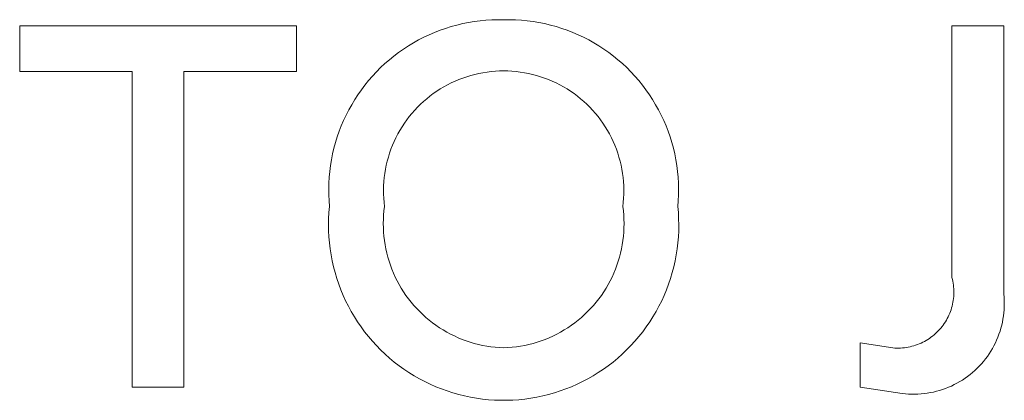
# Model space of a CAD drawing. Units: inches. Extents: x 0 to 187, y 0 to 249.
# Drawn here: x 130 to 134, y 110 to 112 of the extents above; entities that cross this region are included whole.
import ezdxf

# ---------------------------------------------------------------- set-up
doc = ezdxf.new("R2010")
doc.units = ezdxf.units.IN
doc.header["$LTSCALE"] = 0.03937
doc.header["$MEASUREMENT"] = 0
doc.layers.add('Default', color=7, linetype='Continuous')

msp = doc.modelspace()

# ---------------------------------------------------------------- linework, layer by layer
at = {"layer": 'Default', "color": 7, "lineweight": 0}
for p, q in [((131.7821, 111.5079), (131.8045, 111.514)), ((131.8045, 111.514), (131.8271, 111.5194)), ((131.8271, 111.5194), (131.8498, 111.524)), ((131.8498, 111.524), (131.8727, 111.5278)), ((131.8727, 111.5278), (131.8957, 111.5308)), ((131.8957, 111.5308), (131.9188, 111.533)), ((131.9188, 111.533), (131.942, 111.5344)), ((131.942, 111.5344), (131.9652, 111.535)), ((131.9652, 111.535), (131.9884, 111.5349)), ((131.9884, 111.5349), (132.0116, 111.535)), ((132.0116, 111.535), (132.0348, 111.5344)), ((132.0348, 111.5344), (132.058, 111.533)), ((132.058, 111.533), (132.0811, 111.5308)), ((132.0811, 111.5308), (132.1041, 111.5278)), ((132.1041, 111.5278), (132.127, 111.524)), ((132.127, 111.524), (132.1497, 111.5194)), ((132.1497, 111.5194), (132.1723, 111.514)), ((132.1723, 111.514), (132.1947, 111.5079)), ((130.0832, 111.3312), (130.0832, 111.5108)), ((130.0832, 111.5108), (131.1725, 111.5108)), ((131.1725, 111.5108), (131.1725, 111.3312)), ((131.6741, 111.4657), (131.6951, 111.4756)), ((131.6951, 111.4756), (131.7164, 111.4848)), ((131.7164, 111.4848), (131.738, 111.4933)), ((131.738, 111.4933), (131.7599, 111.5009)), ((131.7599, 111.5009), (131.7821, 111.5079)), ((132.1947, 111.5079), (132.2168, 111.5009)), ((132.2168, 111.5009), (132.2387, 111.4933)), ((132.2387, 111.4933), (132.2604, 111.4848)), ((132.2604, 111.4848), (132.2817, 111.4756)), ((132.2817, 111.4756), (132.3027, 111.4657)), ((133.753, 110.519), (133.753, 111.5105)), ((133.753, 111.5105), (133.9572, 111.5105)), ((133.9572, 111.5105), (133.9572, 110.4537)), ((131.6134, 111.4317), (131.6332, 111.4438)), ((131.6332, 111.4438), (131.6535, 111.4551)), ((131.6535, 111.4551), (131.6741, 111.4657)), ((132.3027, 111.4657), (132.3233, 111.4551)), ((132.3233, 111.4551), (132.3436, 111.4438)), ((132.3436, 111.4438), (132.3634, 111.4317)), ((131.5565, 111.3916), (131.575, 111.4057)), ((131.575, 111.4057), (131.594, 111.419)), ((131.594, 111.419), (131.6134, 111.4317)), ((132.3634, 111.4317), (132.3828, 111.419)), ((132.3828, 111.419), (132.4018, 111.4057)), ((132.4018, 111.4057), (132.4203, 111.3916)), ((131.5041, 111.3459), (131.521, 111.3617)), ((131.521, 111.3617), (131.5385, 111.377)), ((131.5385, 111.377), (131.5565, 111.3916)), ((132.4203, 111.3916), (132.4383, 111.377)), ((132.4383, 111.377), (132.4558, 111.3617)), ((132.4558, 111.3617), (132.4727, 111.3459)), ((130.5258, 111.3312), (130.0832, 111.3312)), ((130.5258, 110.0863), (130.5258, 111.3312)), ((131.1725, 111.3312), (130.7296, 111.3312)), ((130.7296, 111.3312), (130.7296, 110.0863)), ((131.4719, 111.3124), (131.4877, 111.3294)), ((131.4877, 111.3294), (131.5041, 111.3459)), ((131.8905, 111.3229), (131.8745, 111.3192)), ((131.9066, 111.326), (131.8905, 111.3229)), ((131.9229, 111.3286), (131.9066, 111.326)), ((131.9392, 111.3306), (131.9229, 111.3286)), ((131.9556, 111.332), (131.9392, 111.3306)), ((131.972, 111.3329), (131.9556, 111.332)), ((131.9884, 111.3331), (131.972, 111.3329)), ((132.0048, 111.3329), (131.9884, 111.3331)), ((132.0212, 111.332), (132.0048, 111.3329)), ((132.0376, 111.3306), (132.0212, 111.332)), ((132.0539, 111.3286), (132.0376, 111.3306)), ((132.0701, 111.326), (132.0539, 111.3286)), ((132.0863, 111.3229), (132.0701, 111.326)), ((132.1023, 111.3192), (132.0863, 111.3229)), ((132.4727, 111.3459), (132.4891, 111.3294)), ((132.4891, 111.3294), (132.5049, 111.3124)), ((131.442, 111.2769), (131.4566, 111.2949)), ((131.4566, 111.2949), (131.4719, 111.3124)), ((131.782, 111.2857), (131.7673, 111.2783)), ((131.7969, 111.2927), (131.782, 111.2857)), ((131.812, 111.299), (131.7969, 111.2927)), ((131.8274, 111.3049), (131.812, 111.299)), ((131.8429, 111.3102), (131.8274, 111.3049)), ((131.8586, 111.315), (131.8429, 111.3102)), ((131.8745, 111.3192), (131.8586, 111.315)), ((132.1182, 111.315), (132.1023, 111.3192)), ((132.1339, 111.3102), (132.1182, 111.315)), ((132.1494, 111.3049), (132.1339, 111.3102)), ((132.1648, 111.299), (132.1494, 111.3049)), ((132.1799, 111.2927), (132.1648, 111.299)), ((132.1948, 111.2857), (132.1799, 111.2927)), ((132.2095, 111.2783), (132.1948, 111.2857)), ((132.5049, 111.3124), (132.5201, 111.2949)), ((132.5201, 111.2949), (132.5347, 111.2769)), ((131.4148, 111.2393), (131.4281, 111.2583)), ((131.4281, 111.2583), (131.442, 111.2769)), ((131.7115, 111.2437), (131.6983, 111.2338)), ((131.725, 111.2531), (131.7115, 111.2437)), ((131.7388, 111.262), (131.725, 111.2531)), ((131.7529, 111.2704), (131.7388, 111.262)), ((131.7673, 111.2783), (131.7529, 111.2704)), ((132.2239, 111.2704), (132.2095, 111.2783)), ((132.238, 111.262), (132.2239, 111.2704)), ((132.2518, 111.2531), (132.238, 111.262)), ((132.2653, 111.2437), (132.2518, 111.2531)), ((132.2784, 111.2338), (132.2653, 111.2437)), ((132.5347, 111.2769), (132.5487, 111.2583)), ((132.5487, 111.2583), (132.562, 111.2393)), ((131.3901, 111.2), (131.4021, 111.2199)), ((131.4021, 111.2199), (131.4148, 111.2393)), ((131.6731, 111.2128), (131.661, 111.2016)), ((131.6855, 111.2235), (131.6731, 111.2128)), ((131.6983, 111.2338), (131.6855, 111.2235)), ((132.2912, 111.2235), (132.2784, 111.2338)), ((132.3037, 111.2128), (132.2912, 111.2235)), ((132.3157, 111.2016), (132.3037, 111.2128)), ((132.562, 111.2393), (132.5747, 111.2199)), ((132.5747, 111.2199), (132.5867, 111.2)), ((131.3683, 111.1591), (131.3789, 111.1797)), ((131.3789, 111.1797), (131.3901, 111.2)), ((131.6273, 111.1658), (131.6169, 111.153)), ((131.6381, 111.1781), (131.6273, 111.1658)), ((131.6494, 111.1901), (131.6381, 111.1781)), ((131.661, 111.2016), (131.6494, 111.1901)), ((132.3274, 111.1901), (132.3157, 111.2016)), ((132.3387, 111.1781), (132.3274, 111.1901)), ((132.3495, 111.1658), (132.3387, 111.1781)), ((132.3599, 111.153), (132.3495, 111.1658)), ((132.5867, 111.2), (132.5979, 111.1797)), ((132.5979, 111.1797), (132.6085, 111.1591)), ((131.3493, 111.1167), (131.3584, 111.138)), ((131.3584, 111.138), (131.3683, 111.1591)), ((131.5974, 111.1265), (131.5884, 111.1128)), ((131.6069, 111.14), (131.5974, 111.1265)), ((131.6169, 111.153), (131.6069, 111.14)), ((132.3699, 111.14), (132.3599, 111.153)), ((132.3793, 111.1265), (132.3699, 111.14)), ((132.3884, 111.1128), (132.3793, 111.1265)), ((132.6085, 111.1591), (132.6184, 111.138)), ((132.6184, 111.138), (132.6275, 111.1167)), ((131.3333, 111.0731), (131.3409, 111.095)), ((131.3409, 111.095), (131.3493, 111.1167)), ((131.5799, 111.0988), (131.5718, 111.0845)), ((131.5884, 111.1128), (131.5799, 111.0988)), ((132.3969, 111.0988), (132.3884, 111.1128)), ((132.405, 111.0845), (132.3969, 111.0988)), ((132.6275, 111.1167), (132.6359, 111.095)), ((132.6359, 111.095), (132.6435, 111.0731)), ((131.3204, 111.0286), (131.3264, 111.051)), ((131.3264, 111.051), (131.3333, 111.0731)), ((131.5573, 111.055), (131.5507, 111.0399)), ((131.5643, 111.0699), (131.5573, 111.055)), ((131.5718, 111.0845), (131.5643, 111.0699)), ((132.4125, 111.0699), (132.405, 111.0845)), ((132.4195, 111.055), (132.4125, 111.0699)), ((132.426, 111.0399), (132.4195, 111.055)), ((132.6435, 111.0731), (132.6503, 111.051)), ((132.6503, 111.051), (132.6564, 111.0286)), ((131.315, 111.006), (131.3204, 111.0286)), ((131.5448, 111.0246), (131.5393, 111.0091)), ((131.5507, 111.0399), (131.5448, 111.0246)), ((132.432, 111.0246), (132.426, 111.0399)), ((132.4375, 111.0091), (132.432, 111.0246)), ((132.6564, 111.0286), (132.6617, 111.006)), ((131.3068, 110.9603), (131.3105, 110.9832)), ((131.3105, 110.9832), (131.315, 111.006)), ((131.53, 110.9776), (131.5262, 110.9616)), ((131.5344, 110.9934), (131.53, 110.9776)), ((131.5393, 111.0091), (131.5344, 110.9934)), ((132.4424, 110.9934), (132.4375, 111.0091)), ((132.4467, 110.9776), (132.4424, 110.9934)), ((132.4506, 110.9616), (132.4467, 110.9776)), ((132.6617, 111.006), (132.6663, 110.9832)), ((132.6663, 110.9832), (132.67, 110.9603)), ((131.3017, 110.9142), (131.3038, 110.9373)), ((131.3038, 110.9373), (131.3068, 110.9603)), ((131.523, 110.9455), (131.5203, 110.9293)), ((131.5262, 110.9616), (131.523, 110.9455)), ((132.4538, 110.9455), (132.4506, 110.9616)), ((132.4565, 110.9293), (132.4538, 110.9455)), ((132.67, 110.9603), (132.673, 110.9373)), ((132.673, 110.9373), (132.6751, 110.9142)), ((131.3003, 110.891), (131.3017, 110.9142)), ((131.5166, 110.8966), (131.5156, 110.8802)), ((131.5182, 110.913), (131.5166, 110.8966)), ((131.5203, 110.9293), (131.5182, 110.913)), ((132.4586, 110.913), (132.4565, 110.9293)), ((132.4602, 110.8966), (132.4586, 110.913)), ((132.4612, 110.8802), (132.4602, 110.8966)), ((132.6751, 110.9142), (132.6765, 110.891)), ((131.2998, 110.8678), (131.3003, 110.891)), ((131.3, 110.8446), (131.2998, 110.8678)), ((131.5156, 110.8802), (131.5152, 110.8638)), ((131.5152, 110.8638), (131.5153, 110.8474)), ((132.4616, 110.8638), (132.4612, 110.8802)), ((132.4614, 110.8474), (132.4616, 110.8638)), ((132.6765, 110.891), (132.677, 110.8678)), ((132.677, 110.8678), (132.6768, 110.8446)), ((131.3011, 110.8214), (131.3, 110.8446)), ((131.3029, 110.7983), (131.3011, 110.8214)), ((131.5153, 110.8474), (131.5161, 110.831)), ((131.5161, 110.831), (131.5174, 110.8146)), ((132.4594, 110.8146), (132.4607, 110.831)), ((132.4607, 110.831), (132.4614, 110.8474)), ((132.6757, 110.8214), (132.6739, 110.7983)), ((132.6768, 110.8446), (132.6757, 110.8214)), ((131.3008, 110.7745), (131.3029, 110.7983)), ((131.5172, 110.7816), (131.5157, 110.7649)), ((131.5192, 110.7983), (131.5172, 110.7816)), ((131.5174, 110.8146), (131.5192, 110.7983)), ((132.4576, 110.7983), (132.4594, 110.8146)), ((132.4596, 110.7816), (132.4576, 110.7983)), ((132.4611, 110.7649), (132.4596, 110.7816)), ((132.6739, 110.7983), (132.676, 110.7745)), ((131.2989, 110.7268), (131.2994, 110.7507)), ((131.2994, 110.7507), (131.3008, 110.7745)), ((131.5148, 110.7482), (131.5144, 110.7314)), ((131.5157, 110.7649), (131.5148, 110.7482)), ((132.462, 110.7482), (132.4611, 110.7649)), ((132.4624, 110.7314), (132.462, 110.7482)), ((132.676, 110.7745), (132.6773, 110.7507)), ((132.6773, 110.7507), (132.6778, 110.7268)), ((131.2993, 110.703), (131.2989, 110.7268)), ((131.3004, 110.6791), (131.2993, 110.703)), ((131.5144, 110.7314), (131.5147, 110.7147)), ((131.5147, 110.7147), (131.5155, 110.698)), ((132.4613, 110.6979), (132.4621, 110.7147)), ((132.4621, 110.7147), (132.4624, 110.7314)), ((132.6775, 110.703), (132.6764, 110.6791)), ((132.6778, 110.7268), (132.6775, 110.703)), ((131.3024, 110.6554), (131.3004, 110.6791)), ((131.5155, 110.698), (131.5169, 110.6813)), ((131.5169, 110.6813), (131.5189, 110.6646)), ((131.5189, 110.6646), (131.5214, 110.648)), ((132.4554, 110.648), (132.458, 110.6646)), ((132.458, 110.6646), (132.4599, 110.6812)), ((132.4599, 110.6812), (132.4613, 110.6979)), ((132.6764, 110.6791), (132.6744, 110.6554)), ((131.3052, 110.6317), (131.3024, 110.6554)), ((131.3088, 110.6081), (131.3052, 110.6317)), ((131.5214, 110.648), (131.5245, 110.6316)), ((131.5245, 110.6316), (131.5282, 110.6152)), ((132.4487, 110.6152), (132.4524, 110.6315)), ((132.4524, 110.6315), (132.4554, 110.648)), ((132.6716, 110.6317), (132.668, 110.6081)), ((132.6744, 110.6554), (132.6716, 110.6317)), ((131.3132, 110.5846), (131.3088, 110.6081)), ((131.3184, 110.5614), (131.3132, 110.5846)), ((131.5282, 110.6152), (131.5324, 110.599)), ((131.5324, 110.599), (131.5371, 110.5829)), ((132.4397, 110.5829), (132.4445, 110.599)), ((132.4445, 110.599), (132.4487, 110.6152)), ((132.6636, 110.5846), (132.6584, 110.5614)), ((132.668, 110.6081), (132.6636, 110.5846)), ((131.3245, 110.5383), (131.3184, 110.5614)), ((131.5371, 110.5829), (131.5425, 110.567)), ((131.5425, 110.567), (131.5483, 110.5513)), ((131.5483, 110.5513), (131.5547, 110.5359)), ((132.4221, 110.5358), (132.4285, 110.5513)), ((132.4285, 110.5513), (132.4344, 110.567)), ((132.4344, 110.567), (132.4397, 110.5829)), ((132.6584, 110.5614), (132.6523, 110.5383)), ((131.3313, 110.5154), (131.3245, 110.5383)), ((131.3389, 110.4928), (131.3313, 110.5154)), ((131.5547, 110.5359), (131.5617, 110.5206)), ((131.5617, 110.5206), (131.5691, 110.5056)), ((131.5691, 110.5056), (131.5771, 110.4908)), ((132.3998, 110.4908), (132.4078, 110.5055)), ((132.4078, 110.5055), (132.4152, 110.5205)), ((132.4152, 110.5205), (132.4221, 110.5358)), ((132.6455, 110.5154), (132.6379, 110.4928)), ((132.6523, 110.5383), (132.6455, 110.5154)), ((133.7549, 110.5116), (133.753, 110.519)), ((133.7565, 110.5042), (133.7549, 110.5116)), ((131.3473, 110.4705), (131.3389, 110.4928)), ((131.3565, 110.4484), (131.3473, 110.4705)), ((131.5771, 110.4908), (131.5855, 110.4764)), ((131.5855, 110.4764), (131.5945, 110.4622)), ((132.3824, 110.4621), (132.3913, 110.4763)), ((132.3913, 110.4763), (132.3998, 110.4908)), ((132.6295, 110.4705), (132.6203, 110.4484)), ((132.6379, 110.4928), (132.6295, 110.4705)), ((133.7578, 110.4967), (133.7565, 110.5042)), ((133.7589, 110.4892), (133.7578, 110.4967)), ((133.7598, 110.4817), (133.7589, 110.4892)), ((133.7603, 110.4741), (133.7598, 110.4817)), ((133.7607, 110.4666), (133.7603, 110.4741)), ((131.3664, 110.4267), (131.3565, 110.4484)), ((131.5945, 110.4622), (131.6039, 110.4483)), ((131.6039, 110.4483), (131.6138, 110.4348)), ((131.6138, 110.4348), (131.6241, 110.4216)), ((132.3527, 110.4216), (132.3631, 110.4348)), ((132.3631, 110.4348), (132.373, 110.4483)), ((132.373, 110.4483), (132.3824, 110.4621)), ((132.6203, 110.4484), (132.6104, 110.4267)), ((133.7571, 110.4213), (133.7583, 110.4288)), ((133.7583, 110.4288), (133.7593, 110.4363)), ((133.7593, 110.4363), (133.7601, 110.4438)), ((133.7601, 110.4438), (133.7605, 110.4514)), ((133.7605, 110.4514), (133.7607, 110.459)), ((133.7607, 110.459), (133.7607, 110.4666)), ((133.9572, 110.4537), (133.9583, 110.4413)), ((133.9583, 110.4413), (133.959, 110.429)), ((133.959, 110.429), (133.9592, 110.4166)), ((131.3771, 110.4054), (131.3664, 110.4267)), ((131.3884, 110.3844), (131.3771, 110.4054)), ((131.6241, 110.4216), (131.6349, 110.4088)), ((131.6349, 110.4088), (131.6462, 110.3964)), ((131.6462, 110.3964), (131.6578, 110.3843)), ((132.319, 110.3843), (132.3307, 110.3963)), ((132.3307, 110.3963), (132.3419, 110.4088)), ((132.3419, 110.4088), (132.3527, 110.4216)), ((132.5997, 110.4054), (132.5883, 110.3844)), ((132.6104, 110.4267), (132.5997, 110.4054)), ((133.7471, 110.3848), (133.7496, 110.3919)), ((133.7496, 110.3919), (133.7518, 110.3992)), ((133.7518, 110.3992), (133.7539, 110.4065)), ((133.7539, 110.4065), (133.7556, 110.4139)), ((133.7556, 110.4139), (133.7571, 110.4213)), ((133.9584, 110.3919), (133.9574, 110.3796)), ((133.959, 110.4042), (133.9584, 110.3919)), ((133.9592, 110.4166), (133.959, 110.4042)), ((131.4006, 110.3639), (131.3884, 110.3844)), ((131.4134, 110.3437), (131.4006, 110.3639)), ((131.6578, 110.3843), (131.6699, 110.3727)), ((131.6699, 110.3727), (131.6823, 110.3615)), ((131.6823, 110.3615), (131.6952, 110.3507)), ((131.6952, 110.3507), (131.7084, 110.3404)), ((132.2685, 110.3403), (132.2817, 110.3506)), ((132.2817, 110.3506), (132.2945, 110.3614)), ((132.2945, 110.3614), (132.307, 110.3726)), ((132.307, 110.3726), (132.319, 110.3843)), ((132.5762, 110.3639), (132.5634, 110.3437)), ((132.5883, 110.3844), (132.5762, 110.3639)), ((133.7271, 110.344), (133.731, 110.3505)), ((133.731, 110.3505), (133.7347, 110.3571)), ((133.7347, 110.3571), (133.7381, 110.3639)), ((133.7381, 110.3639), (133.7414, 110.3707)), ((133.7414, 110.3707), (133.7443, 110.3777)), ((133.7443, 110.3777), (133.7471, 110.3848)), ((133.954, 110.355), (133.9517, 110.3429)), ((133.9559, 110.3673), (133.954, 110.355)), ((133.9574, 110.3796), (133.9559, 110.3673)), ((131.4269, 110.3241), (131.4134, 110.3437)), ((131.4411, 110.3049), (131.4269, 110.3241)), ((131.7084, 110.3404), (131.7219, 110.3305)), ((131.7219, 110.3305), (131.7358, 110.3211)), ((131.7358, 110.3211), (131.75, 110.3122)), ((131.75, 110.3122), (131.7644, 110.3037)), ((132.2124, 110.3037), (132.2269, 110.3121)), ((132.2269, 110.3121), (132.2411, 110.321)), ((132.2411, 110.321), (132.2549, 110.3304)), ((132.2549, 110.3304), (132.2685, 110.3403)), ((132.5499, 110.3241), (132.5357, 110.3049)), ((132.5634, 110.3437), (132.5499, 110.3241)), ((133.6991, 110.3082), (133.7043, 110.3138)), ((133.7043, 110.3138), (133.7092, 110.3195)), ((133.7092, 110.3195), (133.714, 110.3254)), ((133.714, 110.3254), (133.7186, 110.3315)), ((133.7186, 110.3315), (133.7229, 110.3377)), ((133.7229, 110.3377), (133.7271, 110.344)), ((133.9458, 110.3188), (133.9423, 110.307)), ((133.949, 110.3308), (133.9458, 110.3188)), ((133.9517, 110.3429), (133.949, 110.3308)), ((131.4559, 110.2862), (131.4411, 110.3049)), ((131.4714, 110.268), (131.4559, 110.2862)), ((131.7644, 110.3037), (131.7792, 110.2958)), ((131.7792, 110.2958), (131.7942, 110.2884)), ((131.7942, 110.2884), (131.8095, 110.2815)), ((131.8095, 110.2815), (131.825, 110.2751)), ((131.825, 110.2751), (131.8407, 110.2692)), ((132.1361, 110.2692), (132.1518, 110.275)), ((132.1518, 110.275), (132.1673, 110.2814)), ((132.1673, 110.2814), (132.1826, 110.2883)), ((132.1826, 110.2883), (132.1976, 110.2957)), ((132.1976, 110.2957), (132.2124, 110.3037)), ((132.5209, 110.2862), (132.5054, 110.268)), ((132.5357, 110.3049), (132.5209, 110.2862)), ((133.6516, 110.2708), (133.6581, 110.2748)), ((133.6581, 110.2748), (133.6644, 110.2789)), ((133.6644, 110.2789), (133.6706, 110.2833)), ((133.6706, 110.2833), (133.6766, 110.2879)), ((133.6766, 110.2879), (133.6825, 110.2927)), ((133.6825, 110.2927), (133.6882, 110.2977)), ((133.6882, 110.2977), (133.6937, 110.3028)), ((133.6937, 110.3028), (133.6991, 110.3082)), ((133.9339, 110.2837), (133.9291, 110.2723)), ((133.9383, 110.2953), (133.9339, 110.2837)), ((133.9423, 110.307), (133.9383, 110.2953)), ((131.4875, 110.2504), (131.4714, 110.268)), ((131.5042, 110.2334), (131.4875, 110.2504)), ((131.8407, 110.2692), (131.8566, 110.2639)), ((131.8566, 110.2639), (131.8727, 110.2592)), ((131.8727, 110.2592), (131.8889, 110.255)), ((131.8889, 110.255), (131.9053, 110.2514)), ((131.9053, 110.2514), (131.9217, 110.2483)), ((131.9217, 110.2483), (131.9383, 110.2458)), ((131.9383, 110.2458), (131.9549, 110.2438)), ((131.9549, 110.2438), (131.9717, 110.2425)), ((131.9717, 110.2425), (131.9884, 110.2417)), ((131.9884, 110.2417), (132.0051, 110.2425)), ((132.0051, 110.2425), (132.0218, 110.2438)), ((132.0218, 110.2438), (132.0385, 110.2458)), ((132.0385, 110.2458), (132.0551, 110.2483)), ((132.0551, 110.2483), (132.0715, 110.2513)), ((132.0715, 110.2513), (132.0879, 110.255)), ((132.0879, 110.255), (132.1041, 110.2591)), ((132.1041, 110.2591), (132.1202, 110.2639)), ((132.1202, 110.2639), (132.1361, 110.2692)), ((132.4893, 110.2504), (132.4726, 110.2334)), ((132.5054, 110.268), (132.4893, 110.2504)), ((133.392, 110.2619), (133.5205, 110.2415)), ((133.392, 110.0864), (133.392, 110.2619)), ((133.5205, 110.2415), (133.5281, 110.241)), ((133.5281, 110.241), (133.5356, 110.2407)), ((133.5356, 110.2407), (133.5432, 110.2407)), ((133.5432, 110.2407), (133.5508, 110.2409)), ((133.5508, 110.2409), (133.5584, 110.2414)), ((133.5584, 110.2414), (133.5659, 110.2421)), ((133.5659, 110.2421), (133.5734, 110.2432)), ((133.5734, 110.2432), (133.5809, 110.2444)), ((133.5809, 110.2444), (133.5883, 110.2459)), ((133.5883, 110.2459), (133.5957, 110.2477)), ((133.5957, 110.2477), (133.603, 110.2498)), ((133.603, 110.2498), (133.6102, 110.252)), ((133.6102, 110.252), (133.6174, 110.2546)), ((133.6174, 110.2546), (133.6244, 110.2573)), ((133.6244, 110.2573), (133.6314, 110.2604)), ((133.6314, 110.2604), (133.6382, 110.2636)), ((133.6382, 110.2636), (133.645, 110.2671)), ((133.645, 110.2671), (133.6516, 110.2708)), ((133.9125, 110.2391), (133.9061, 110.2285)), ((133.9184, 110.25), (133.9125, 110.2391)), ((133.9239, 110.261), (133.9184, 110.25)), ((133.9291, 110.2723), (133.9239, 110.261)), ((131.5214, 110.2169), (131.5042, 110.2334)), ((131.5393, 110.2011), (131.5214, 110.2169)), ((131.5576, 110.1858), (131.5393, 110.2011)), ((132.4375, 110.2011), (132.4192, 110.1858)), ((132.4554, 110.2169), (132.4375, 110.2011)), ((132.4726, 110.2334), (132.4554, 110.2169)), ((133.885, 110.198), (133.8773, 110.1883)), ((133.8924, 110.2079), (133.885, 110.198)), ((133.8995, 110.2181), (133.8924, 110.2079)), ((133.9061, 110.2285), (133.8995, 110.2181)), ((131.5765, 110.1713), (131.5576, 110.1858)), ((131.5959, 110.1573), (131.5765, 110.1713)), ((131.6157, 110.1441), (131.5959, 110.1573)), ((132.3809, 110.1573), (132.361, 110.1441)), ((132.4003, 110.1713), (132.3809, 110.1573)), ((132.4192, 110.1858), (132.4003, 110.1713)), ((133.8522, 110.161), (133.8432, 110.1525)), ((133.8609, 110.1698), (133.8522, 110.161)), ((133.8693, 110.1789), (133.8609, 110.1698)), ((133.8773, 110.1883), (133.8693, 110.1789)), ((131.636, 110.1315), (131.6157, 110.1441)), ((131.6567, 110.1197), (131.636, 110.1315)), ((131.6779, 110.1086), (131.6567, 110.1197)), ((132.32, 110.1197), (132.2989, 110.1086)), ((132.3407, 110.1315), (132.32, 110.1197)), ((132.361, 110.1441), (132.3407, 110.1315)), ((133.8045, 110.1217), (133.7942, 110.1149)), ((133.8146, 110.1289), (133.8045, 110.1217)), ((133.8244, 110.1364), (133.8146, 110.1289)), ((133.8339, 110.1443), (133.8244, 110.1364)), ((133.8432, 110.1525), (133.8339, 110.1443)), ((130.7296, 110.0863), (130.5258, 110.0863)), ((131.6993, 110.0982), (131.6779, 110.1086)), ((131.7212, 110.0886), (131.6993, 110.0982)), ((131.7433, 110.0797), (131.7212, 110.0886)), ((131.7658, 110.0716), (131.7433, 110.0797)), ((132.2335, 110.0797), (132.211, 110.0716)), ((132.2556, 110.0886), (132.2335, 110.0797)), ((132.2774, 110.0982), (132.2556, 110.0886)), ((132.2989, 110.1086), (132.2774, 110.0982)), ((133.5575, 110.0619), (133.392, 110.0864)), ((133.7279, 110.0818), (133.7162, 110.0776)), ((133.7394, 110.0863), (133.7279, 110.0818)), ((133.7507, 110.0912), (133.7394, 110.0863)), ((133.7619, 110.0966), (133.7507, 110.0912)), ((133.7728, 110.1023), (133.7619, 110.0966)), ((133.7836, 110.1084), (133.7728, 110.1023)), ((133.7942, 110.1149), (133.7836, 110.1084)), ((131.7885, 110.0643), (131.7658, 110.0716)), ((131.8114, 110.0578), (131.7885, 110.0643)), ((131.8346, 110.0521), (131.8114, 110.0578)), ((131.8579, 110.0472), (131.8346, 110.0521)), ((131.8815, 110.043), (131.8579, 110.0472)), ((131.9051, 110.0398), (131.8815, 110.043)), ((132.0953, 110.043), (132.0717, 110.0398)), ((132.1188, 110.0472), (132.0953, 110.043)), ((132.1422, 110.0521), (132.1188, 110.0472)), ((132.1653, 110.0578), (132.1422, 110.0521)), ((132.1883, 110.0643), (132.1653, 110.0578)), ((132.211, 110.0716), (132.1883, 110.0643)), ((133.5698, 110.0605), (133.5575, 110.0619)), ((133.5821, 110.0596), (133.5698, 110.0605)), ((133.5945, 110.0591), (133.5821, 110.0596)), ((133.6068, 110.059), (133.5945, 110.0591)), ((133.6192, 110.0594), (133.6068, 110.059)), ((133.6316, 110.0602), (133.6192, 110.0594)), ((133.6439, 110.0614), (133.6316, 110.0602)), ((133.6561, 110.0631), (133.6439, 110.0614)), ((133.6683, 110.0651), (133.6561, 110.0631)), ((133.6805, 110.0676), (133.6683, 110.0651)), ((133.6925, 110.0705), (133.6805, 110.0676)), ((133.7044, 110.0739), (133.6925, 110.0705)), ((133.7162, 110.0776), (133.7044, 110.0739)), ((131.9288, 110.0373), (131.9051, 110.0398)), ((131.9526, 110.0356), (131.9288, 110.0373)), ((131.9765, 110.0348), (131.9526, 110.0356)), ((132.0003, 110.0348), (131.9765, 110.0348)), ((132.0242, 110.0356), (132.0003, 110.0348)), ((132.048, 110.0373), (132.0242, 110.0356)), ((132.0717, 110.0398), (132.048, 110.0373))]:
    msp.add_line(p, q, dxfattribs=at)

doc.saveas('drawing.dxf')
